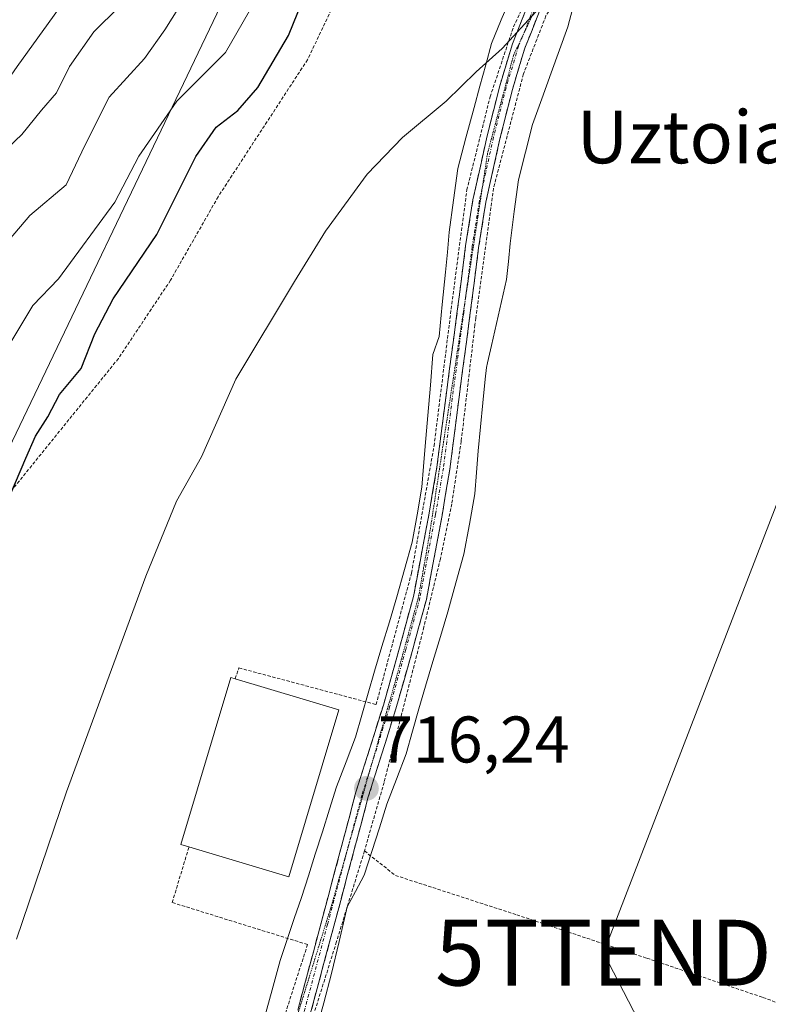
# Model space of a CAD drawing. Units: metres. Extents: x 654841 to 658297, y 4746369 to 4748760.
# Drawn here: x 655352 to 655465, y 4748262 to 4748412 of the extents above; entities that cross this region are included whole.
import ezdxf
from ezdxf.enums import TextEntityAlignment as Align

# ---------------------------------------------------------------- set-up
doc = ezdxf.new("R2010")
doc.units = ezdxf.units.M
doc.header["$MEASUREMENT"] = 0
for name, pattern in [('TRAZO_Y_PUNTO', [1, 0.5, -0.25, 0, -0.25]), ('TRAZOS', [0.75, 0.5, -0.25]), ('TRAZOS2', [0.375, 0.25, -0.125]), ('TRAZOSX2', [1.5, 1, -0.5])]:
    doc.linetypes.add(name, pattern=pattern)
doc.layers.get('0').update_dxf_attribs({"lineweight": 5})
for name, color, linetype, lineweight in [('Alambrada', 19, 'TRAZOS', 0), ('Arbolado forestal CxS', 92, 'Continuous', 0), ('Camino', 19, 'TRAZOSX2', 0), ('Camino Cxs', 19, 'Continuous', 0), ('Camino eje', 19, 'TRAZO_Y_PUNTO', 0), ('Carátula', 7, 'Continuous', 5), ('Cultivos herbáceos CxS', 92, 'Continuous', 0), ('Curva de nivel maestra', 36, 'Continuous', 30), ('Curva de nivel normal', 36, 'Continuous', 0), ('Edificación', 1, 'Continuous', 13), ('Edificación Cxs', 1, 'Continuous', 13), ('Punto de cota en terreno', 7, 'Continuous', 0), ('Rótulo de punto de cota en terreno', 19, 'Continuous', 0), ('Tendido', 6, 'Continuous', 0), ('Texto cartográfico', 19, 'Continuous', 0), ('Torre de tendido puntual', 7, 'Continuous', 0), ('Vía pecuaria', 92, 'Continuous', 13), ('Vía pecuaria CxS', 92, 'Continuous', 13), ('Vía pecuaria eje', 92, 'TRAZOS2', 0)]:
    doc.layers.add(name, color=color, linetype=linetype, lineweight=lineweight)
doc.styles.add('Arial', font='txt', dxfattribs={"height": 0.2})

# ---------------------------------------------------------------- blocks, each defined once
blk = doc.blocks.new('*U217')
at = {"layer": 'Curva de nivel normal', "color": 36, "linetype": 'Continuous', "lineweight": 0}
blk.add_polyline3d([(655366.76, 4748413.62, 740), (655362.88, 4748409.78, 740), (655359.21, 4748404.51, 740), (655357.24, 4748400.51, 740), (655354.94, 4748397.85, 740), (655351.97, 4748394.18, 740), (655347.69, 4748390.18, 740)], dxfattribs=at)
blk = doc.blocks.new('*U270')
at = {"layer": 'Curva de nivel maestra', "color": 36, "linetype": 'Continuous', "lineweight": 30}
blk.add_polyline3d([(655349.44, 4748337.54, 725), (655352.55, 4748344.92, 725), (655354.05, 4748348.28, 725), (655355.9, 4748351.23, 725), (655357.7, 4748354.6, 725), (655361, 4748358.58, 725), (655363.04, 4748363.85, 725), (655365.86, 4748369.18, 725), (655372.48, 4748378.96, 725), (655378.41, 4748390.81, 725), (655381.48, 4748395.28, 725), (655384.82, 4748397.81, 725), (655387.82, 4748401.33, 725), (655392.48, 4748409.21, 725), (655395.24, 4748416.03, 725)], dxfattribs=at)
blk = doc.blocks.new('5PATER')
at = {"layer": 'Carátula', "linetype": 'Continuous', "lineweight": 5}
h = blk.add_hatch(color=250, dxfattribs=at)
edge = h.paths.add_edge_path()
edge.add_ellipse((0, 0.01), major_axis=(-1.33, -1.34), ratio=0.999422, start_angle=0, end_angle=360)
blk = doc.blocks.new('5TTEND')
blk.add_text('5TTEND', height=10).set_placement((0, 0), align=Align.MIDDLE_CENTER)

msp = doc.modelspace()

# ---------------------------------------------------------------- linework, layer by layer
at = {"layer": 'Alambrada', "color": 19, "linetype": 'TRAZOS', "lineweight": 0}
for points in [[(655440.73, 4748475.49, 724.48), (655442.46, 4748472.6, 724.44), (655447.64, 4748465.55, 723.28), (655450.14, 4748460.41, 722.75), (655451.94, 4748455.51, 722.33), (655452.3, 4748448.99, 722.05), (655450.54, 4748442.32, 721.58), (655447.33, 4748434.81, 720.86), (655444.26, 4748429.81, 720.62), (655434.89, 4748417.32, 720.17), (655431.64, 4748412.21, 719.93), (655430.26, 4748408.63, 719.82), (655428.23, 4748403.38, 719.6), (655423.67, 4748386.01, 719.13), (655420.98, 4748366.27, 718.67), (655420.85, 4748365.2, 718.63), (655418.76, 4748347.5, 717.93), (655417.33, 4748337.98, 717.63), (655415.59, 4748329.6, 717.16), (655413.09, 4748319.24, 716.97), (655409.63, 4748305.67, 716.47), (655407.03, 4748295.59, 716.2), (655404.05, 4748285.16, 715.95)], [(655402.87, 4748421.26, 723.08), (655395.39, 4748405.55, 722.43), (655381.8, 4748384.7, 722.49), (655374.56, 4748371.99, 722.65), (655366.64, 4748360.09, 722.54), (655359.12, 4748350.8, 723.45), (655346.05, 4748334.64, 725.93)], [(655384.39, 4748311.37, 716.92), (655384.96, 4748313.01, 717.06), (655405.82, 4748307.43, 716.59), (655411.21, 4748327.45, 717.37), (655414.63, 4748346.78, 717.97), (655417.42, 4748369.1, 718.43), (655419.62, 4748385.73, 719.25), (655423.15, 4748399.9, 719.7), (655426.71, 4748410.55, 720.07), (655430.35, 4748418.13, 720.4)], [(655349.05, 4748181.24, 714.93), (655375.98, 4748191.12, 714.29), (655378.9, 4748197.47, 714.43), (655379.34, 4748200.34, 714.42), (655379.24, 4748202.55, 714.42), (655377.89, 4748208.21, 714.48), (655378.04, 4748211.73, 714.52), (655381.03, 4748225.49, 714.67), (655385.19, 4748239.01, 715), (655395.39, 4748270.92, 715.65), (655374.82, 4748277.31, 716.66), (655377.37, 4748285.79, 716.59)], [(655404.05, 4748285.16, 715.95), (655399.8, 4748271.36, 715.6), (655393.05, 4748249.8, 715.21), (655384.73, 4748225.3, 714.93), (655381.42, 4748209.83, 714.37), (655381.35, 4748208.71, 714.36), (655381.6, 4748207.09, 714.34), (655381.92, 4748206.36, 714.36), (655382.67, 4748205.56, 714.41), (655387.32, 4748202.79, 714.64), (655396.21, 4748200.74, 714.71), (655403.11, 4748200.42, 714.42), (655466.91, 4748201.51, 715.05), (655499.3, 4748202.55, 715.11), (655523.53, 4748241.96, 715.58)], [(655404.05, 4748285.16, 715.95), (655408.76, 4748281.43, 715.84), (655427.21, 4748275.44, 715.6), (655447, 4748268.83, 715.23), (655464.64, 4748262.86, 715.17), (655499.51, 4748250.17, 715.07), (655523.53, 4748241.96, 715.58)]]:
    msp.add_polyline3d(points, dxfattribs=at)
at = {"layer": 'Arbolado forestal CxS', "color": 92, "linetype": 'Continuous', "lineweight": 0}
for points in [[(655570.63, 4748698.69, 720.5), (655561.85, 4748690.68, 721.54), (655514.39, 4748627.65, 722.04), (655480.02, 4748583.9, 723.22), (655473.59, 4748568.69, 723.2), (655454.46, 4748539.44, 725.17), (655487.08, 4748534.94, 722.87), (655481.46, 4748514.7, 722.42), (655470.21, 4748507.95, 723.82), (655459.66, 4748512.45, 724.4), (655453.48, 4748500.92, 723.78), (655453.34, 4748491.08, 722.96), (655452.21, 4748474.2, 722.27), (655447.71, 4748467.45, 722.76), (655437.59, 4748471.95, 724.16), (655418.89, 4748474.2, 726.01), (655412.27, 4748472.25, 728.46), (655385.02, 4748419.7, 729.78), (655344.25, 4748334.51, 725.55), (655317.87, 4748265.44, 731.34), (655307.32, 4748202.96, 722.54)], [(655385.02, 4748419.7, 729.78), (655344.25, 4748334.51, 725.55), (655317.87, 4748265.44, 731.34), (655307.32, 4748202.96, 722.54), (655306.31, 4748182.09, 720.51), (655304.37, 4748141.86, 716.03), (655308.99, 4748111.2, 710.57), (655299.13, 4748109.53, 715.73), (655294.34, 4748098.75, 717.4), (655284.76, 4748074.8, 720.64), (655282.36, 4748047.26, 724.3), (655275.18, 4748016.12, 732.33), (655246.44, 4748012.53, 744.5), (655228.48, 4747998.16, 756.88), (655212.91, 4748008.94, 764.04), (655218.9, 4748032.89, 762.82), (655224.88, 4748067.62, 758.3), (655224.88, 4748093.96, 759.59), (655216.5, 4748098.75, 765.35), (655193.75, 4748098.75, 781.22), (655174.59, 4748090.37, 793.22), (655145.85, 4748077.2, 811.64)]]:
    msp.add_polyline3d(points, dxfattribs=at)
at = {"layer": 'Camino', "color": 19, "linetype": 'TRAZOSX2', "lineweight": 0}
for points in [[(655393.9, 4748260.93), (655397.46, 4748274.22), (655402.71, 4748293.93), (655406.92, 4748307.35), (655409.37, 4748316.06), (655411.5, 4748323.88), (655413.88, 4748336.53), (655415.06, 4748343.57), (655416.41, 4748354.1), (655418.16, 4748367.28), (655419.43, 4748377.22), (655420.55, 4748384.25), (655422.7, 4748393.97), (655424.61, 4748401.55), (655426.54, 4748407.97), (655427.58, 4748410.54), (655428.89, 4748413.9)], [(655430.67, 4748412.96), (655429.44, 4748409.8), (655428.43, 4748407.3), (655426.54, 4748401.02), (655424.65, 4748393.51), (655422.51, 4748383.87), (655421.41, 4748376.93), (655420.14, 4748367.02), (655418.39, 4748353.85), (655417.04, 4748343.27), (655415.85, 4748336.18), (655413.46, 4748323.43), (655411.3, 4748315.53), (655408.83, 4748306.78), (655404.63, 4748293.37), (655399.4, 4748273.71), (655395.81, 4748260.33)]]:
    msp.add_lwpolyline(points, dxfattribs=at)
at = {"layer": 'Camino Cxs', "color": 19, "linetype": 'Continuous', "lineweight": 0}
for points in [[(655393.9, 4748260.93, 715.44), (655395.09, 4748265.36, 715.54), (655396.28, 4748269.79, 715.61), (655397.46, 4748274.22, 715.68), (655398.51, 4748278.16, 715.84), (655399.56, 4748282.11, 715.96), (655400.61, 4748286.05, 716.02), (655401.66, 4748289.99, 716.07), (655402.71, 4748293.93, 716.17), (655404.11, 4748298.4, 716.28), (655405.51, 4748302.88, 716.42), (655406.92, 4748307.35, 716.59), (655408.15, 4748311.71, 716.79), (655409.37, 4748316.06, 716.94), (655410.44, 4748319.97, 717.1), (655411.5, 4748323.88, 717.21), (655412.3, 4748328.1, 717.32), (655413.09, 4748332.31, 717.43), (655413.88, 4748336.53, 717.58), (655414.47, 4748340.05, 717.73), (655415.06, 4748343.57, 717.91), (655415.51, 4748347.08, 718.07), (655415.96, 4748350.59, 718.19), (655416.41, 4748354.1, 718.3), (655416.99, 4748358.5, 718.57), (655417.57, 4748362.89, 718.49), (655418.16, 4748367.28, 718.47), (655418.58, 4748370.59, 718.67), (655419, 4748373.9, 718.96), (655419.43, 4748377.22, 719.02), (655419.99, 4748380.73, 719.14), (655420.55, 4748384.25, 719.24), (655421.62, 4748389.11, 719.36), (655422.7, 4748393.97, 719.47), (655423.66, 4748397.76, 719.59), (655424.61, 4748401.55, 719.69), (655425.58, 4748404.76, 719.76), (655426.54, 4748407.97, 719.84), (655427.58, 4748410.54, 720.03), (655428.89, 4748413.9, 720.22)], [(655430.67, 4748412.96, 720.02), (655429.44, 4748409.8, 719.91), (655428.43, 4748407.3, 719.78), (655427.48, 4748404.16, 719.65), (655426.54, 4748401.02, 719.58), (655425.59, 4748397.26, 719.49), (655424.65, 4748393.51, 719.34), (655423.58, 4748388.69, 719.2), (655422.51, 4748383.87, 719.18), (655421.96, 4748380.4, 719.26), (655421.41, 4748376.93, 719.28), (655420.77, 4748371.98, 719), (655420.14, 4748367.02, 718.62), (655419.56, 4748362.63, 718.52), (655418.97, 4748358.24, 718.41), (655418.39, 4748353.85, 718.15), (655417.94, 4748350.32, 718.1), (655417.49, 4748346.8, 718.05), (655417.04, 4748343.27, 717.95), (655416.44, 4748339.73, 717.81), (655415.85, 4748336.18, 717.58), (655415.05, 4748331.93, 717.34), (655414.25, 4748327.68, 717.15), (655413.46, 4748323.43, 717.05), (655412.38, 4748319.48, 717.03), (655411.3, 4748315.53, 716.87), (655410.07, 4748311.15, 716.7), (655408.83, 4748306.78, 716.53), (655407.43, 4748302.31, 716.39), (655406.03, 4748297.84, 716.27), (655404.63, 4748293.37, 716.15), (655403.58, 4748289.44, 716.04), (655402.54, 4748285.51, 715.98), (655401.49, 4748281.57, 715.95), (655400.44, 4748277.64, 715.85), (655399.4, 4748273.71, 715.64), (655398.2, 4748269.25, 715.58), (655397.01, 4748264.79, 715.5), (655395.81, 4748260.33, 715.41)]]:
    msp.add_polyline3d(points, dxfattribs=at)
at = {"layer": 'Camino eje', "color": 19, "linetype": 'TRAZO_Y_PUNTO', "lineweight": 0}
for points in [[(655432.98, 4748417.87), (655431.53, 4748415.97), (655429.78, 4748413.43), (655428.51, 4748410.17), (655428.1, 4748409.15)], [(655428.1, 4748409.15), (655427.48, 4748407.63), (655425.58, 4748401.28), (655423.67, 4748393.74), (655421.95, 4748385.98)], [(655421.95, 4748385.98), (655421.53, 4748384.06), (655420.42, 4748377.07), (655419.46, 4748369.62)], [(655419.46, 4748369.62), (655419.15, 4748367.15), (655417.4, 4748353.98), (655416.05, 4748343.42), (655414.86, 4748336.35), (655412.48, 4748323.65), (655410.34, 4748315.8), (655407.88, 4748307.07), (655405.19, 4748298.49)], [(655405.19, 4748298.49), (655403.67, 4748293.65), (655401.67, 4748286.15)], [(655401.67, 4748286.15), (655398.43, 4748273.97), (655394.86, 4748260.63), (655390.49, 4748248.57), (655387.4, 4748239.83), (655385.57, 4748233.96), (655382.95, 4748225.47), (655382.65, 4748224.4)]]:
    msp.add_lwpolyline(points, dxfattribs=at)
at = {"layer": 'Cultivos herbáceos CxS', "color": 92, "linetype": 'Continuous', "lineweight": 0}
for points in [[(655570.63, 4748698.69, 720.5), (655561.85, 4748690.68, 721.54), (655514.39, 4748627.65, 722.04), (655480.02, 4748583.9, 723.22), (655473.59, 4748568.69, 723.2), (655454.46, 4748539.44, 725.17), (655487.08, 4748534.94, 722.87), (655481.46, 4748514.7, 722.42), (655470.21, 4748507.95, 723.82), (655459.66, 4748512.45, 724.4), (655453.48, 4748500.92, 723.78), (655453.34, 4748491.08, 722.96), (655452.21, 4748474.2, 722.27), (655447.71, 4748467.45, 722.76), (655437.59, 4748471.95, 724.16), (655418.89, 4748474.2, 726.01), (655412.27, 4748472.25, 728.46), (655385.02, 4748419.7, 729.78), (655344.25, 4748334.51, 725.55), (655317.87, 4748265.44, 731.34), (655307.32, 4748202.96, 722.54)], [(655571.55, 4748426.07, 715.48), (655570.08, 4748376.11, 715.92), (655570.08, 4748349.66, 715.45), (655559.8, 4748321.74, 715.65), (655550.99, 4748283.53, 713.64), (655531.9, 4748246.79, 715.01), (655505.46, 4748210.06, 714.65), (655484.9, 4748186.54, 714.18), (655484.9, 4748186.54, 714.18), (655462.87, 4748189.48, 715.83), (655455.52, 4748202.71, 715.03), (655440.84, 4748215.93, 714.76), (655418.81, 4748217.4, 714.56), (655412.03, 4748210.62, 714.34), (655402.65, 4748201.24, 714.31), (655385.03, 4748195.36, 714.81), (655361.53, 4748188.01, 714.35), (655333.62, 4748186.55, 716.26), (655307.32, 4748202.96, 722.54), (655317.87, 4748265.44, 731.34), (655344.25, 4748334.51, 725.55), (655385.02, 4748419.7, 729.78)]]:
    msp.add_polyline3d(points, dxfattribs=at)
at = {"layer": 'Curva de nivel normal', "color": 36, "linetype": 'Continuous', "lineweight": 0}
for points in [[(655291.77, 4748278.29, 745), (655291.21, 4748281.58, 745), (655291.87, 4748286.45, 745), (655297.83, 4748307.98, 745), (655302.04, 4748319.3, 745), (655304.88, 4748327.3, 745), (655307.11, 4748331.39, 745), (655309.88, 4748336.89, 745), (655314.65, 4748343.91, 745), (655317.18, 4748349.85, 745), (655321.03, 4748355.51, 745), (655326.28, 4748364.6, 745), (655329.46, 4748369.04, 745), (655333.34, 4748377.51, 745), (655336.24, 4748384.89, 745), (655345.15, 4748395.79, 745), (655351.23, 4748404.5, 745), (655363.15, 4748421.12, 745)], [(655378.4, 4748417.67, 735), (655373.68, 4748410.11, 735), (655370.6, 4748405.74, 735), (655365.25, 4748399.85, 735), (655361.51, 4748392.51, 735), (655358.69, 4748386.51, 735), (655353.18, 4748381.85, 735), (655348.24, 4748376.11, 735)], [(655347.63, 4748358.26, 730), (655353.62, 4748368.14, 730), (655357.53, 4748372.19, 730), (655366.07, 4748383.87, 730), (655369.75, 4748390.85, 730), (655375.54, 4748399.24, 730), (655382.93, 4748406.64, 730), (655387.31, 4748414.28, 730)], [(655430.13, 4748412.82, 720), (655424.98, 4748407.23, 720), (655421.02, 4748403.72, 720), (655416.48, 4748399.22, 720), (655409.82, 4748393.7, 720), (655404.48, 4748388.14, 720), (655398.14, 4748379.45, 720), (655393.42, 4748371.81, 720), (655384.5, 4748356.94, 720), (655379.26, 4748345.12, 720), (655375.46, 4748338.38, 720), (655370.79, 4748326.98, 720), (655358.76, 4748294.14, 720), (655351.15, 4748271.76, 720)]]:
    msp.add_polyline3d(points, dxfattribs=at)
at = {"layer": 'Edificación', "color": 1, "linetype": 'Continuous', "lineweight": 13}
msp.add_polyline3d([(655400.17, 4748306.64, 716.5), (655392.57, 4748281.24, 716.2), (655377.37, 4748285.79, 716.59), (655376.12, 4748286.15, 716.65), (655383.73, 4748311.56, 716.95), (655384.39, 4748311.37, 716.92), (655400.17, 4748306.64, 716.5)], dxfattribs=at)
at = {"layer": 'Edificación Cxs', "color": 1, "linetype": 'Continuous', "lineweight": 13}
msp.add_polyline3d([(655400.17, 4748306.64, 716.5), (655392.57, 4748281.24, 716.2), (655377.37, 4748285.79, 716.59), (655376.12, 4748286.15, 716.65), (655383.73, 4748311.56, 716.95), (655384.39, 4748311.37, 716.92), (655400.17, 4748306.64, 716.5)], close=True, dxfattribs=at)
at = {"layer": 'Tendido', "color": 6, "linetype": 'Continuous', "lineweight": 0}
msp.add_polyline3d([(655605.97, 4748699.49, 718.94), (655590.82, 4748660.91, 718.54), (655538.92, 4748528.04, 718.85), (655490.95, 4748400.67, 717.37), (655440.39, 4748269.68, 715.35), (655532.67, 4748091.09, 730.61), (655608.92, 4747944.8, 745.61)], dxfattribs=at)
at = {"layer": 'Vía pecuaria', "color": 92, "linetype": 'Continuous', "lineweight": 13}
for points in [[(655426.37, 4748415.19, 720.53), (655424.86, 4748411.6, 720.28), (655423.35, 4748408.01, 720.09), (655422.48, 4748404.76, 719.96), (655421.6, 4748401.52, 719.84), (655420.73, 4748398.27, 719.72), (655419.48, 4748393.64, 719.57), (655418.23, 4748389.01, 719.36), (655417.59, 4748384.17, 719.12), (655416.95, 4748379.32, 718.72), (655416.66, 4748376.27, 718.67), (655416.38, 4748373.21, 718.69), (655415.88, 4748368.31, 718.3), (655415.39, 4748363.41, 718.39), (655414.47, 4748360.7, 718.35), (655414.08, 4748356.05, 718.19), (655413.68, 4748351.4, 717.98), (655413.29, 4748346.75, 717.83), (655413.04, 4748343.64, 717.74), (655412.79, 4748340.52, 717.66), (655412.04, 4748336.32, 717.55), (655411.28, 4748332.12, 717.49), (655410.13, 4748327.96, 717.43), (655408.98, 4748323.8, 717.22), (655407.84, 4748320.03, 717.08), (655406.7, 4748316.27, 716.99), (655405.56, 4748312.51, 716.89), (655404.61, 4748309.16, 716.65), (655403.66, 4748305.82, 716.5), (655402.71, 4748302.48, 716.37), (655401.27, 4748298.7, 716.29), (655399.82, 4748294.93, 716.25), (655398.74, 4748291.51, 716.22), (655397.65, 4748288.08, 716.19), (655396.56, 4748284.65, 716.08), (655395.52, 4748281.38, 716.01), (655394.47, 4748278.1, 715.91), (655393.38, 4748274.89, 715.82), (655392.3, 4748271.68, 715.75), (655391.21, 4748268.47, 715.7), (655390, 4748264.04, 715.62), (655388.8, 4748259.6, 715.49)], [(655435.66, 4748413.23, 719.86), (655434.97, 4748410.56, 719.71), (655433.69, 4748407.06, 719.59), (655432.42, 4748403.56, 719.48), (655431.02, 4748399.62, 719.37), (655429.62, 4748395.67, 719.24), (655428.54, 4748391.48, 719.06), (655427.46, 4748387.28, 718.9), (655426.82, 4748382.44, 718.8), (655426.19, 4748377.61, 718.77), (655425.93, 4748374.86, 718.72), (655425.67, 4748372.12, 718.66), (655424.91, 4748368.77, 718.56), (655424.14, 4748365.42, 718.49), (655423.38, 4748362.07, 718.38), (655422.76, 4748359.43, 718.24), (655422.59, 4748358.72, 718.21), (655422.42, 4748356.96, 718.09), (655422.06, 4748353.32, 717.85), (655421.7, 4748349.68, 717.69), (655421.34, 4748346.04, 717.57), (655421.08, 4748342.76, 717.47), (655420.82, 4748339.48, 717.37), (655420, 4748334.9, 717.25), (655419.17, 4748330.32, 717.07), (655417.96, 4748325.94, 716.89), (655416.75, 4748321.55, 716.76), (655415.61, 4748317.77, 716.72), (655414.46, 4748314, 716.64), (655413.32, 4748310.23, 716.57), (655412.34, 4748306.79, 716.46), (655411.37, 4748303.36, 716.33), (655410.39, 4748299.92, 716.26), (655408.93, 4748296.09, 716.18), (655407.46, 4748292.26, 716.09), (655406.32, 4748288.66, 716), (655405.17, 4748285.05, 715.94), (655404.03, 4748281.45, 715.9), (655402.71, 4748278.99, 715.89), (655401.39, 4748276.53, 715.79)], [(655401.39, 4748276.53, 715.79), (655401.3, 4748276.22, 715.77)], [(655388.63, 4748198.31, 714.46), (655387.95, 4748200.75, 714.52), (655386.96, 4748203.42, 714.67), (655385.96, 4748206.09, 714.81), (655385.8, 4748210.15, 714.96), (655386.03, 4748212.12, 714.98), (655386.58, 4748216.99, 715.05), (655387.28, 4748219.91, 715.06), (655387.98, 4748222.84, 715.05), (655388.81, 4748227.23, 715.17), (655389.64, 4748231.61, 715.11), (655391.1, 4748236.22, 715.17), (655392.57, 4748240.83, 715.18), (655393.46, 4748244.33, 715.19), (655394.35, 4748247.83, 715.24), (655395.11, 4748251.09, 715.26), (655395.88, 4748254.36, 715.26), (655396.64, 4748257.62, 715.34), (655397.85, 4748262.07, 715.45), (655399.06, 4748266.53, 715.53), (655400.18, 4748271.37, 715.59), (655401.3, 4748276.22, 715.77)]]:
    msp.add_polyline3d(points, dxfattribs=at)
at = {"layer": 'Vía pecuaria CxS', "color": 92, "linetype": 'Continuous', "lineweight": 13}
for points in [[(655388.8, 4748259.6, 715.49), (655390, 4748264.04, 715.62), (655391.21, 4748268.47, 715.7), (655392.3, 4748271.68, 715.75), (655393.38, 4748274.89, 715.82), (655394.47, 4748278.1, 715.91), (655395.52, 4748281.38, 716.01), (655396.56, 4748284.65, 716.08), (655397.65, 4748288.08, 716.19), (655398.74, 4748291.51, 716.22), (655399.82, 4748294.93, 716.25), (655401.27, 4748298.7, 716.29), (655402.71, 4748302.48, 716.37), (655403.66, 4748305.82, 716.5), (655404.61, 4748309.16, 716.65), (655405.56, 4748312.51, 716.89), (655406.7, 4748316.27, 716.99), (655407.84, 4748320.03, 717.08), (655408.98, 4748323.8, 717.22), (655410.13, 4748327.96, 717.43), (655411.28, 4748332.12, 717.49), (655412.04, 4748336.32, 717.55), (655412.79, 4748340.52, 717.66), (655413.04, 4748343.64, 717.74), (655413.29, 4748346.75, 717.83), (655413.68, 4748351.4, 717.98), (655414.08, 4748356.05, 718.19), (655414.47, 4748360.7, 718.35), (655415.39, 4748363.41, 718.39), (655415.88, 4748368.31, 718.3), (655416.38, 4748373.21, 718.69), (655416.66, 4748376.27, 718.67), (655416.95, 4748379.32, 718.72), (655417.59, 4748384.17, 719.12), (655418.23, 4748389.01, 719.36), (655419.48, 4748393.64, 719.57), (655420.73, 4748398.27, 719.72), (655421.6, 4748401.52, 719.84), (655422.48, 4748404.76, 719.96), (655423.35, 4748408.01, 720.09), (655424.86, 4748411.6, 720.28), (655426.37, 4748415.19, 720.53)], [(655435.66, 4748413.23, 719.86), (655434.97, 4748410.56, 719.71), (655433.69, 4748407.06, 719.59), (655432.42, 4748403.56, 719.48), (655431.02, 4748399.62, 719.37), (655429.62, 4748395.67, 719.24), (655428.54, 4748391.48, 719.06), (655427.46, 4748387.28, 718.9), (655426.82, 4748382.44, 718.8), (655426.19, 4748377.61, 718.77), (655425.93, 4748374.86, 718.72), (655425.67, 4748372.12, 718.66), (655424.91, 4748368.77, 718.56), (655424.14, 4748365.42, 718.49), (655423.38, 4748362.07, 718.38), (655422.76, 4748359.43, 718.24), (655422.59, 4748358.72, 718.21), (655422.42, 4748356.96, 718.09), (655422.06, 4748353.32, 717.85), (655421.7, 4748349.68, 717.69), (655421.34, 4748346.04, 717.57), (655421.08, 4748342.76, 717.47), (655420.82, 4748339.48, 717.37), (655420, 4748334.9, 717.25), (655419.17, 4748330.32, 717.07), (655417.96, 4748325.94, 716.89), (655416.75, 4748321.55, 716.76), (655415.61, 4748317.77, 716.72), (655414.46, 4748314, 716.64), (655413.32, 4748310.23, 716.57), (655412.34, 4748306.79, 716.46), (655411.37, 4748303.36, 716.33), (655410.39, 4748299.92, 716.26), (655408.93, 4748296.09, 716.18), (655407.46, 4748292.26, 716.09), (655406.32, 4748288.66, 716), (655405.17, 4748285.05, 715.94), (655404.03, 4748281.45, 715.9), (655402.71, 4748278.99, 715.89), (655401.39, 4748276.53, 715.79), (655401.3, 4748276.22, 715.77), (655400.18, 4748271.37, 715.59), (655399.06, 4748266.53, 715.53), (655397.85, 4748262.07, 715.45), (655396.64, 4748257.62, 715.34)]]:
    msp.add_polyline3d(points, dxfattribs=at)
at = {"layer": 'Vía pecuaria eje', "color": 92, "linetype": 'TRAZOS2', "lineweight": 0}
for points in [[(655432.98, 4748417.87, 720.25), (655430.46, 4748414.18, 720.11), (655428.59, 4748410.19, 719.96), (655428.1, 4748409.15, 719.91)], [(655428.1, 4748409.15, 719.91), (655426.71, 4748406.21, 719.76), (655425.73, 4748402.49, 719.66), (655424.74, 4748398.77, 719.6), (655423.75, 4748395.05, 719.46), (655422.77, 4748391.33, 719.37), (655422.03, 4748386.45, 719.27), (655421.95, 4748385.98, 719.27)], [(655421.95, 4748385.98, 719.27), (655421.28, 4748381.58, 719.27), (655420.54, 4748376.71, 719.16), (655419.8, 4748371.83, 718.9), (655419.46, 4748369.62, 718.74)], [(655419.46, 4748369.62, 718.74), (655419.06, 4748366.96, 718.54), (655418.32, 4748362.09, 718.5), (655417.58, 4748357.21, 718.44), (655416.83, 4748352.34, 718.23), (655416.09, 4748347.47, 718.15), (655415.35, 4748342.59, 717.89), (655414.61, 4748337.72, 717.64), (655413.87, 4748332.85, 717.43), (655413.05, 4748328.23, 717.27), (655412.23, 4748323.61, 717.15), (655411.02, 4748319.23, 717.09), (655409.81, 4748314.85, 716.87), (655408.6, 4748310.47, 716.71), (655407.39, 4748306.21, 716.54), (655406.17, 4748301.95, 716.4), (655405.19, 4748298.49, 716.29)], [(655405.19, 4748298.49, 716.29), (655404.96, 4748297.7, 716.26), (655403.75, 4748293.44, 716.15), (655402.54, 4748289.18, 716.04), (655401.67, 4748286.15, 716)], [(655401.67, 4748286.15, 716), (655401.32, 4748284.92, 715.99), (655400.11, 4748280.66, 715.93), (655398.9, 4748276.4, 715.77), (655397.55, 4748272.08, 715.63), (655396.21, 4748267.75, 715.57), (655394.87, 4748263.43, 715.5), (655393.52, 4748259.1, 715.39), (655392.18, 4748254.77, 715.29), (655390.84, 4748250.45, 715.19), (655389.49, 4748246.12, 715.12), (655387.81, 4748241.68, 715.06), (655386.14, 4748237.23, 714.95), (655384.46, 4748232.78, 714.89), (655383.58, 4748228.74, 714.92), (655382.71, 4748224.7, 714.73), (655382.65, 4748224.4, 714.72)]]:
    msp.add_polyline3d(points, dxfattribs=at)

# ---------------------------------------------------------------- block references
at = {"layer": 'Curva de nivel maestra', "color": 36, "linetype": 'Continuous', "lineweight": 30}
msp.add_blockref('*U270', (0, 0), dxfattribs=at)
at = {"layer": 'Curva de nivel normal', "color": 36, "linetype": 'Continuous', "lineweight": 0}
msp.add_blockref('*U217', (0, 0), dxfattribs=at)
at = {"layer": 'Punto de cota en terreno', "linetype": 'Continuous', "lineweight": 0}
msp.add_blockref('5PATER', (655404.35, 4748294.67, 716.24), dxfattribs=at)
at = {"layer": 'Torre de tendido puntual', "linetype": 'Continuous', "lineweight": 0}
msp.add_blockref('5TTEND', (655440.39, 4748269.68, 715.35), dxfattribs=at)

# ---------------------------------------------------------------- texts
at = {"layer": 'Rótulo de punto de cota en terreno', "color": 19, "linetype": 'Continuous', "lineweight": 0, "style": 'Arial'}
msp.add_text('716,24', height=7, dxfattribs=at).set_placement((655406.11, 4748296.43), align=Align.BOTTOM_LEFT)
at = {"layer": 'Texto cartográfico', "color": 19, "linetype": 'Continuous', "lineweight": 0, "style": 'Arial'}
msp.add_text('Uztoia', height=8, dxfattribs=at).set_placement((655452.77, 4748393.79), align=Align.MIDDLE_CENTER)

doc.saveas('drawing.dxf')
